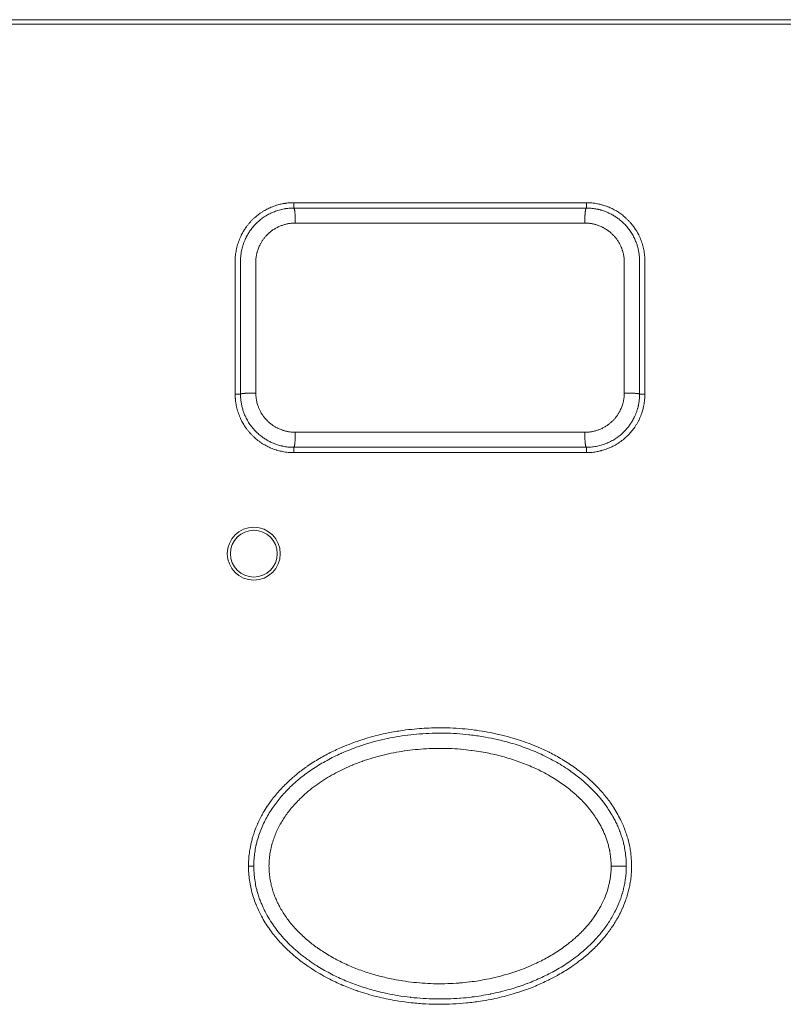
# Model space of a CAD drawing. Units: millimetres. Extents: x -283 to 3357, y -1635 to 3736.
# Drawn here: x 962 to 991, y 697 to 734 of the extents above; entities that cross this region are included whole.
import ezdxf

# ---------------------------------------------------------------- set-up
doc = ezdxf.new("R2010")
doc.units = ezdxf.units.MM
doc.header["$LTSCALE"] = 254
doc.layers.add('Visible Edges(A H Standard)', color=7, linetype='Continuous', lineweight=0)
doc.layers.add('Visible Tangent Edges(A H Standard)', color=7, linetype='Continuous', lineweight=0)

msp = doc.modelspace()

# ---------------------------------------------------------------- linework, layer by layer
at = {"layer": 'Visible Edges(A H Standard)', "color": 0, "lineweight": 0}
for p, q in [((972.755, 726.923), (983.755, 726.923)), ((983.755, 726.723), (972.755, 726.723)), ((970.555, 719.723), (970.555, 724.723)), ((970.755, 724.723), (970.755, 719.723)), ((985.755, 719.723), (985.755, 724.723)), ((985.955, 724.723), (985.955, 719.723)), ((972.755, 717.723), (983.755, 717.723)), ((983.755, 717.523), (972.755, 717.523))]:
    msp.add_line(p, q, dxfattribs=at)
at = {"layer": 'Visible Edges(A H Standard)', "color": 0, "lineweight": 0, "flags": 128}
for points in [[(970.555, 724.723), (970.555, 724.724, -0.011651), (970.557, 724.828, -0.012023), (970.565, 724.932), (970.565, 724.933, -0.012032), (970.578, 725.038, -0.012032), (970.595, 725.143, -0.01207), (970.618, 725.246), (970.619, 725.249, -0.013148), (970.648, 725.355), (970.648, 725.357, -0.011897), (970.681, 725.457, -0.011987), (970.719, 725.556), (970.719, 725.557, -0.012023), (970.761, 725.653), (970.764, 725.659, -0.011787), (970.804, 725.741), (970.81, 725.751, -0.009122), (970.843, 725.811, -0.00658), (970.878, 725.87), (970.881, 725.876, -0.012116), (970.925, 725.945), (970.932, 725.955, -0.012039), (970.993, 726.041), (970.994, 726.042, -0.012274), (971.06, 726.126), (971.061, 726.126, -0.011874), (971.13, 726.206, -0.01198), (971.203, 726.282), (971.205, 726.285, -0.012005), (971.277, 726.353), (971.287, 726.361, -0.010468), (971.343, 726.41, -0.006487), (971.4, 726.457), (971.403, 726.459, -0.012187), (971.468, 726.507), (971.478, 726.515, -0.012165), (971.565, 726.574), (971.565, 726.574, -0.012091), (971.656, 726.629), (971.664, 726.634, -0.012286), (971.743, 726.677), (971.744, 726.677, -0.008097), (971.823, 726.716, -0.011889), (971.905, 726.752), (971.913, 726.755, -0.011883), (972.011, 726.793), (972.013, 726.794, -0.011799), (972.109, 726.826), (972.115, 726.828, -0.011118), (972.201, 726.852), (972.205, 726.853, -0.008988), (972.282, 726.872, -0.009049), (972.36, 726.888), (972.36, 726.888, -0.0092), (972.439, 726.9), (972.446, 726.901, -0.012332), (972.539, 726.913), (972.546, 726.913, -0.011948), (972.65, 726.921), (972.65, 726.921, -0.011793), (972.754, 726.923), (972.755, 726.923)], [(972.755, 726.723), (972.734, 726.723, 0.018158), (972.628, 726.719), (972.617, 726.719, 0.008355), (972.533, 726.711, 0.012986), (972.45, 726.7), (972.441, 726.698, 0.011954), (972.348, 726.681, 0.011864), (972.255, 726.66, 0.011798), (972.164, 726.634, 0.01176), (972.074, 726.603, 0.011749), (971.985, 726.569, 0.011768), (971.898, 726.53, 0.011814), (971.813, 726.487, 0.011887), (971.73, 726.44, 0.011983), (971.649, 726.39), (971.645, 726.387, 0.01213), (971.575, 726.338), (971.57, 726.335, 0.009826), (971.51, 726.289), (971.509, 726.288, 0.009225), (971.453, 726.241, 0.009178), (971.398, 726.193, 0.009141), (971.345, 726.142, 0.009118), (971.294, 726.089, 0.009108), (971.245, 726.035, 0.00911), (971.198, 725.978, 0.009126), (971.153, 725.92, 0.009156), (971.11, 725.861, 0.009195), (971.069, 725.8), (971.068, 725.798, 0.009262), (971.032, 725.739, 0.008074), (970.998, 725.679), (970.994, 725.671, 0.014149), (970.953, 725.592), (970.948, 725.581, 0.014072), (970.903, 725.478, 0.014044), (970.863, 725.372, 0.014058), (970.83, 725.264), (970.828, 725.257, 0.014141), (970.804, 725.162), (970.801, 725.151, 0.010676), (970.786, 725.075), (970.785, 725.071, 0.008805), (970.774, 725.002, 0.00879), (970.766, 724.932, 0.008786), (970.76, 724.862), (970.76, 724.861, 0.008794), (970.756, 724.793), (970.756, 724.791, 0.008261), (970.755, 724.726), (970.755, 724.723)], [(983.755, 726.923, -0.005645), (983.808, 726.923), (983.82, 726.922, -0.01199), (983.897, 726.919), (983.911, 726.918, -0.011954), (984.016, 726.908, -0.011954), (984.121, 726.893), (984.127, 726.892, -0.012009), (984.218, 726.874), (984.229, 726.872, -0.009057), (984.297, 726.855, -0.007097), (984.366, 726.837), (984.372, 726.835, -0.011964), (984.451, 726.81), (984.462, 726.807, -0.012015), (984.561, 726.77), (984.573, 726.765, -0.01197), (984.646, 726.735, -0.005975), (984.718, 726.701), (984.721, 726.7, -0.013162), (984.796, 726.661), (984.804, 726.657, -0.0087), (984.883, 726.612, -0.012038), (984.961, 726.563), (984.973, 726.555, -0.012145), (985.048, 726.503, -0.008701), (985.12, 726.449, -0.012199), (985.19, 726.391), (985.197, 726.385, -0.012798), (985.277, 726.311), (985.28, 726.308, -0.012027), (985.351, 726.237, -0.010732), (985.419, 726.162, -0.011918), (985.483, 726.084), (985.484, 726.082, -0.01183), (985.548, 725.998), (985.551, 725.993, -0.011933), (985.603, 725.916), (985.61, 725.905, -0.008964), (985.646, 725.848, -0.006259), (985.679, 725.789), (985.683, 725.783, -0.012198), (985.72, 725.712), (985.726, 725.701, -0.012161), (985.771, 725.605, -0.012153), (985.811, 725.507), (985.811, 725.506, -0.012411), (985.847, 725.405), (985.847, 725.404, -0.012034), (985.877, 725.303, -0.011868), (985.902, 725.201, -0.011953), (985.923, 725.097), (985.923, 725.097, -0.011971), (985.938, 724.992, -0.012014), (985.949, 724.887), (985.95, 724.875, -0.012085), (985.954, 724.794), (985.954, 724.781, -0.006455), (985.955, 724.725), (985.955, 724.723)], [(985.755, 724.723), (985.755, 724.743, 0.016527), (985.751, 724.844), (985.75, 724.859, 0.008745), (985.744, 724.929, 0.008724), (985.736, 724.998, 0.008707), (985.725, 725.067, 0.008701), (985.712, 725.136, 0.008707), (985.696, 725.204, 0.008724), (985.678, 725.272, 0.008752), (985.658, 725.339, 0.008791), (985.635, 725.406, 0.008834), (985.61, 725.471), (985.607, 725.477, 0.012429), (985.574, 725.554), (985.571, 725.561, 0.011752), (985.53, 725.644, 0.011651), (985.485, 725.726, 0.011576), (985.437, 725.805, 0.011526), (985.384, 725.882, 0.011504), (985.329, 725.957, 0.011509), (985.269, 726.029, 0.01154), (985.207, 726.098, 0.0116), (985.142, 726.164, 0.011678), (985.073, 726.227), (985.071, 726.229, 0.011814), (985.004, 726.285), (985, 726.289, 0.010298), (984.939, 726.335), (984.937, 726.336, 0.009008), (984.879, 726.378, 0.008959), (984.819, 726.417, 0.00892), (984.758, 726.454, 0.008893), (984.695, 726.488, 0.008877), (984.631, 726.521, 0.008873), (984.567, 726.551, 0.008881), (984.501, 726.579, 0.008902), (984.434, 726.604, 0.008932), (984.366, 726.628, 0.008996), (984.298, 726.648), (984.289, 726.651, 0.013543), (984.203, 726.673), (984.194, 726.675, 0.011141), (984.106, 726.692, 0.011109), (984.018, 726.706, 0.0111), (983.93, 726.716), (983.929, 726.716, 0.011116), (983.843, 726.721), (983.841, 726.721, 0.010454), (983.758, 726.723), (983.755, 726.723)], [(972.755, 717.523, -0.005644), (972.702, 717.524), (972.69, 717.524, -0.01199), (972.613, 717.528), (972.599, 717.529, -0.011955), (972.494, 717.539, -0.011956), (972.389, 717.554), (972.383, 717.555, -0.01201), (972.292, 717.573, -0.009063), (972.202, 717.594), (972.2, 717.594, -0.012937), (972.108, 717.621), (972.099, 717.623, -0.012125), (971.999, 717.657), (971.999, 717.658, -0.011988), (971.9, 717.696, -0.011954), (971.804, 717.74), (971.795, 717.744, -0.013166), (971.709, 717.788), (971.706, 717.79, -0.008706), (971.627, 717.835, -0.012046), (971.549, 717.883), (971.543, 717.887, -0.012159), (971.456, 717.948), (971.452, 717.951, -0.014621), (971.36, 718.022), (971.356, 718.026, -0.012246), (971.275, 718.096), (971.275, 718.096, -0.012065), (971.198, 718.169), (971.198, 718.17, -0.011978), (971.126, 718.246), (971.125, 718.246, -0.01164), (971.058, 718.324, -0.01164), (970.994, 718.406), (970.993, 718.406, -0.011936), (970.933, 718.492), (970.928, 718.498, -0.011964), (970.878, 718.576, -0.008897), (970.832, 718.655), (970.831, 718.656, -0.012586), (970.787, 718.739), (970.784, 718.746, -0.012165), (970.739, 718.842, -0.012148), (970.699, 718.94), (970.699, 718.94, -0.012392), (970.663, 719.042), (970.663, 719.042, -0.012019), (970.633, 719.144, -0.011864), (970.608, 719.246, -0.011951), (970.587, 719.349), (970.587, 719.35, -0.011969), (970.572, 719.454, -0.012016), (970.561, 719.56), (970.56, 719.572, -0.012091), (970.556, 719.653), (970.556, 719.665, -0.00646), (970.555, 719.722), (970.555, 719.723)], [(970.755, 719.723), (970.755, 719.703, 0.017045), (970.759, 719.599), (970.76, 719.584, 0.009015), (970.766, 719.512, 0.008991), (970.775, 719.44, 0.008973), (970.787, 719.369, 0.008967), (970.801, 719.298, 0.008973), (970.817, 719.228, 0.008991), (970.837, 719.158, 0.009022), (970.858, 719.089, 0.009065), (970.882, 719.021, 0.009114), (970.909, 718.954), (970.911, 718.948, 0.012413), (970.946, 718.87), (970.949, 718.865, 0.011629), (970.99, 718.782, 0.01153), (971.036, 718.702, 0.011457), (971.085, 718.624, 0.01141), (971.137, 718.548, 0.011388), (971.193, 718.475, 0.011392), (971.252, 718.404, 0.011422), (971.314, 718.336, 0.01148), (971.38, 718.271, 0.011556), (971.448, 718.209), (971.45, 718.208, 0.011688), (971.517, 718.153), (971.521, 718.149, 0.010188), (971.581, 718.104), (971.583, 718.103, 0.008914), (971.641, 718.062, 0.008866), (971.701, 718.024, 0.008828), (971.762, 717.988, 0.008801), (971.824, 717.953, 0.008786), (971.887, 717.922, 0.008782), (971.951, 717.892, 0.00879), (972.017, 717.865, 0.00881), (972.083, 717.84, 0.008839), (972.15, 717.817, 0.008901), (972.217, 717.797), (972.226, 717.795, 0.013401), (972.312, 717.773), (972.321, 717.771, 0.011025), (972.407, 717.754, 0.010995), (972.494, 717.74, 0.010986), (972.582, 717.731), (972.583, 717.731, 0.011001), (972.668, 717.725), (972.67, 717.725, 0.010345), (972.752, 717.723), (972.755, 717.723)], [(983.755, 717.723), (983.774, 717.723, 0.018078), (983.883, 717.727), (983.894, 717.728, 0.009213), (983.981, 717.736, 0.012963), (984.068, 717.748), (984.075, 717.749, 0.011928), (984.168, 717.767, 0.011839), (984.26, 717.789, 0.011774), (984.351, 717.815, 0.011735), (984.441, 717.845, 0.011725), (984.53, 717.88, 0.011743), (984.616, 717.919, 0.011789), (984.701, 717.962, 0.011862), (984.784, 718.008, 0.011957), (984.864, 718.059), (984.868, 718.062, 0.012103), (984.939, 718.111), (984.943, 718.114, 0.009805), (985.003, 718.16), (985.003, 718.161, 0.009205), (985.06, 718.208, 0.009158), (985.114, 718.257, 0.009122), (985.167, 718.307, 0.009098), (985.218, 718.36, 0.009088), (985.267, 718.414, 0.009091), (985.314, 718.471, 0.009107), (985.359, 718.529, 0.009136), (985.401, 718.588, 0.009175), (985.442, 718.649), (985.443, 718.651, 0.009241), (985.479, 718.71, 0.008056), (985.513, 718.769), (985.517, 718.778, 0.014118), (985.557, 718.857), (985.563, 718.868, 0.014042), (985.608, 718.971, 0.014014), (985.647, 719.076, 0.014028), (985.681, 719.184), (985.683, 719.19, 0.01411), (985.707, 719.286), (985.709, 719.296, 0.010652), (985.724, 719.372), (985.725, 719.376, 0.008786), (985.736, 719.445, 0.008771), (985.744, 719.515, 0.008767), (985.75, 719.585), (985.75, 719.586, 0.008775), (985.754, 719.654), (985.754, 719.655, 0.008243), (985.755, 719.721), (985.755, 719.723)], [(985.955, 719.723, -0.005644), (985.954, 719.67), (985.954, 719.658, -0.012021), (985.95, 719.58), (985.949, 719.566, -0.012027), (985.939, 719.461, -0.012032), (985.924, 719.356), (985.924, 719.353, -0.012044), (985.905, 719.255), (985.902, 719.243, -0.010584), (985.885, 719.171, -0.006158), (985.865, 719.101), (985.864, 719.097, -0.012102), (985.84, 719.021), (985.835, 719.008, -0.011981), (985.799, 718.909, -0.012019), (985.757, 718.811), (985.757, 718.811, -0.012339), (985.71, 718.714), (985.71, 718.714, -0.012072), (985.659, 718.621, -0.012161), (985.604, 718.531), (985.601, 718.527, -0.012066), (985.546, 718.446, -0.010231), (985.487, 718.368, -0.011979), (985.425, 718.292), (985.423, 718.289, -0.011688), (985.353, 718.211, -0.011992), (985.279, 718.137), (985.274, 718.133, -0.011929), (985.205, 718.069, -0.009471), (985.133, 718.008), (985.132, 718.007, -0.012958), (985.054, 717.948), (985.048, 717.944, -0.012185), (984.961, 717.884), (984.958, 717.881, -0.012094), (984.874, 717.83), (984.871, 717.828, -0.010247), (984.792, 717.784, -0.010164), (984.712, 717.743), (984.708, 717.741, -0.011891), (984.619, 717.701), (984.616, 717.699, -0.011883), (984.518, 717.66, -0.0118), (984.418, 717.626), (984.411, 717.624, -0.012232), (984.321, 717.598), (984.314, 717.596, -0.008983), (984.237, 717.577, -0.009048), (984.16, 717.561), (984.157, 717.561, -0.010249), (984.074, 717.547), (984.067, 717.546, -0.012409), (983.969, 717.534), (983.964, 717.533, -0.01195), (983.86, 717.526), (983.86, 717.526, -0.011793), (983.756, 717.523), (983.755, 717.523)], [(985.455, 701.973), (985.455, 701.938, -0.017811), (985.447, 701.73, -0.009774), (985.428, 701.522), (985.427, 701.516, -0.019278), (985.394, 701.296), (985.383, 701.239, -0.01505), (985.342, 701.054, -0.009277), (985.292, 700.871), (985.288, 700.859, -0.01719), (985.221, 700.656), (985.214, 700.637, -0.013725), (985.119, 700.4), (985.117, 700.397, -0.017188), (985.005, 700.16), (984.984, 700.12, -0.015875), (984.872, 699.92), (984.864, 699.907, -0.009155), (984.759, 699.739, -0.011715), (984.647, 699.576), (984.641, 699.568, -0.010617), (984.509, 699.394), (984.489, 699.367, -0.017167), (984.304, 699.149), (984.27, 699.111, -0.012508), (984.098, 698.931), (984.098, 698.931, -0.009531), (983.92, 698.76, -0.011468), (983.735, 698.597), (983.725, 698.588, -0.010954), (983.512, 698.417), (983.477, 698.39, -0.016675), (983.19, 698.184), (983.153, 698.159, -0.009409), (982.929, 698.015, -0.009321), (982.7, 697.88), (982.666, 697.86, -0.013993), (982.363, 697.7), (982.331, 697.684, -0.00842), (982.085, 697.568), (982.085, 697.568, -0.008496), (981.837, 697.461, -0.007899), (981.585, 697.361), (981.514, 697.335, -0.016487), (981.115, 697.2), (980.998, 697.164, -0.01213), (980.661, 697.071, -0.00713), (980.32, 696.991), (980.28, 696.982, -0.015802), (979.854, 696.902), (979.771, 696.889, -0.0132), (979.252, 696.823), (979.247, 696.823, -0.013117), (978.736, 696.785), (978.734, 696.785, -0.012602), (978.227, 696.773, -0.013021), (977.719, 696.787), (977.713, 696.788, -0.013301), (977.194, 696.83), (977.166, 696.833, -0.013142), (976.706, 696.895), (976.643, 696.905, -0.010507), (976.311, 696.966, -0.006788), (975.983, 697.038), (975.967, 697.041, -0.012933), (975.611, 697.134), (975.512, 697.163, -0.013233), (975.167, 697.272), (975.121, 697.288, -0.007881), (974.873, 697.379, -0.008107), (974.628, 697.477), (974.605, 697.486, -0.011441), (974.321, 697.614, -0.008578), (974.042, 697.752), (974.033, 697.757, -0.013531), (973.743, 697.917), (973.677, 697.956, -0.016701), (973.342, 698.169), (973.299, 698.198, -0.011701), (973.061, 698.369, -0.010681), (972.832, 698.549), (972.817, 698.561, -0.016362), (972.569, 698.78), (972.545, 698.802, -0.012556), (972.345, 699), (972.334, 699.01, -0.012952), (972.164, 699.197, -0.011018), (972.003, 699.391), (972.002, 699.392, -0.014135), (971.849, 699.596), (971.841, 699.607, -0.014702), (971.686, 699.842), (971.685, 699.843, -0.015724), (971.543, 700.09), (971.528, 700.118, -0.016325), (971.428, 700.319, -0.009687), (971.338, 700.526), (971.331, 700.544, -0.022382), (971.242, 700.793), (971.221, 700.859, -0.019119), (971.154, 701.111, -0.014245), (971.104, 701.367), (971.102, 701.378, -0.020536), (971.071, 701.63), (971.067, 701.674, -0.012872), (971.057, 701.841, -0.009567), (971.055, 702.008), (971.055, 702.016, -0.015403), (971.062, 702.2), (971.064, 702.226, -0.016158), (971.087, 702.462), (971.089, 702.476, -0.015179), (971.125, 702.691), (971.129, 702.714, -0.012468), (971.167, 702.882, -0.009083), (971.211, 703.049), (971.218, 703.071, -0.017798), (971.285, 703.279), (971.312, 703.353, -0.018951), (971.398, 703.562), (971.4, 703.568, -0.008335), (971.492, 703.762, -0.016184), (971.594, 703.951), (971.612, 703.982, -0.015404), (971.763, 704.225), (971.765, 704.229, -0.014851), (971.928, 704.458), (971.939, 704.473, -0.013397), (972.091, 704.664, -0.010184), (972.252, 704.849), (972.253, 704.849, -0.012407), (972.423, 705.027), (972.466, 705.069, -0.016208), (972.681, 705.269), (972.715, 705.299, -0.008337), (972.871, 705.43, -0.008131), (973.031, 705.556), (973.047, 705.568, -0.010852), (973.243, 705.711), (973.261, 705.724, -0.010414), (973.491, 705.876), (973.494, 705.878, -0.009491), (973.723, 706.017), (973.724, 706.018, -0.009053), (973.955, 706.147), (973.956, 706.147, -0.008511), (974.19, 706.268, -0.00827), (974.429, 706.38), (974.483, 706.405, -0.014967), (974.835, 706.551), (974.886, 706.571, -0.007702), (975.143, 706.664, -0.008156), (975.402, 706.749), (975.452, 706.765, -0.013163), (975.815, 706.867), (975.925, 706.895, -0.014185), (976.309, 706.981), (976.368, 706.992, -0.006773), (976.638, 707.041, -0.007376), (976.91, 707.082), (976.975, 707.091, -0.013081), (977.377, 707.135), (977.483, 707.144, -0.011398), (977.84, 707.165, -0.006557), (978.198, 707.174), (978.213, 707.174, -0.013013), (978.601, 707.168), (978.635, 707.167, -0.009985), (979.089, 707.139), (979.09, 707.139, -0.01325), (979.545, 707.09), (979.623, 707.079, -0.013167), (980.041, 707.011, -0.00837), (980.457, 706.926), (980.466, 706.924, -0.014987), (980.897, 706.814), (980.991, 706.787, -0.012242), (981.321, 706.683, -0.007804), (981.646, 706.566), (981.669, 706.557, -0.016396), (982.033, 706.406), (982.075, 706.387, -0.00868), (982.35, 706.257), (982.365, 706.249, -0.011585), (982.605, 706.123, -0.006922), (982.84, 705.988), (982.849, 705.983, -0.013674), (983.096, 705.828), (983.121, 705.811, -0.009831), (983.367, 705.639, -0.012346), (983.604, 705.457), (983.621, 705.444, -0.012414), (983.846, 705.254), (983.874, 705.229, -0.012146), (984.034, 705.079), (984.034, 705.078, -0.006944), (984.188, 704.924, -0.012985), (984.334, 704.763), (984.345, 704.751, -0.009278), (984.485, 704.583, -0.012462), (984.619, 704.408), (984.632, 704.39, -0.01452), (984.782, 704.171), (984.787, 704.163, -0.015458), (984.933, 703.918), (984.933, 703.918, -0.015981), (985.065, 703.663), (985.08, 703.631, -0.017102), (985.167, 703.431), (985.167, 703.43, -0.008779), (985.243, 703.227, -0.018091), (985.308, 703.02), (985.309, 703.019, -0.009691), (985.363, 702.806), (985.363, 702.805, -0.019181), (985.405, 702.586), (985.411, 702.546, -0.019387), (985.444, 702.26), (985.444, 702.256, -0.018449), (985.455, 701.978), (985.455, 701.973)], [(985.255, 701.973), (985.255, 702.011, 0.024997), (985.239, 702.309), (985.236, 702.337, 0.016392), (985.204, 702.576), (985.202, 702.589, 0.01677), (985.159, 702.8), (985.155, 702.814, 0.012601), (985.107, 702.994), (985.107, 702.994, 0.012205), (985.051, 703.171), (985.051, 703.171, 0.011811), (984.986, 703.345), (984.986, 703.345, 0.011421), (984.913, 703.515), (984.913, 703.515, 0.01104), (984.833, 703.681, 0.010736), (984.746, 703.843), (984.723, 703.883, 0.020348), (984.578, 704.117), (984.544, 704.167, 0.019139), (984.347, 704.436), (984.334, 704.453, 0.01531), (984.146, 704.674), (984.142, 704.679, 0.013104), (983.951, 704.88), (983.95, 704.88, 0.012437), (983.75, 705.071), (983.738, 705.081, 0.011746), (983.553, 705.241, 0.008347), (983.361, 705.394), (983.351, 705.402, 0.012512), (983.132, 705.562), (983.108, 705.578, 0.012115), (982.836, 705.756), (982.835, 705.757, 0.011699), (982.556, 705.922), (982.556, 705.922, 0.011269), (982.27, 706.073), (982.269, 706.073, 0.010834), (981.977, 706.212), (981.977, 706.212, 0.010402), (981.68, 706.338), (981.68, 706.338, 0.009977), (981.378, 706.451), (981.378, 706.451, 0.009566), (981.072, 706.553), (981.072, 706.553, 0.00917), (980.763, 706.643, 0.008841), (980.451, 706.721), (980.396, 706.734, 0.01426), (979.969, 706.821), (979.884, 706.836, 0.015082), (979.369, 706.91), (979.34, 706.913, 0.011989), (978.879, 706.954, 0.011928), (978.417, 706.972, 0.011884), (977.954, 706.969), (977.953, 706.969, 0.011855), (977.493, 706.944), (977.488, 706.943, 0.011706), (977.04, 706.898), (977.036, 706.897, 0.011482), (976.6, 706.832, 0.011914), (976.167, 706.746), (976.167, 706.746, 0.012356), (975.738, 706.64), (975.738, 706.64, 0.012815), (975.315, 706.511), (975.314, 706.511, 0.013284), (974.898, 706.361), (974.84, 706.338, 0.013645), (974.546, 706.214), (974.535, 706.209, 0.006208), (974.268, 706.083, 0.013234), (974.006, 705.947), (974.006, 705.947, 0.006944), (973.748, 705.8), (973.748, 705.8, 0.014729), (973.497, 705.642), (973.496, 705.641, 0.007715), (973.252, 705.472), (973.251, 705.471, 0.01628), (973.014, 705.289), (972.976, 705.257, 0.008539), (972.823, 705.127, 0.008751), (972.675, 704.992), (972.667, 704.985, 0.010853), (972.509, 704.829), (972.5, 704.82, 0.012026), (972.332, 704.638), (972.33, 704.636, 0.012639), (972.168, 704.442), (972.167, 704.442, 0.0133), (972.015, 704.239), (972.014, 704.238, 0.013993), (971.872, 704.026), (971.872, 704.026, 0.014708), (971.741, 703.805), (971.741, 703.804, 0.015418), (971.624, 703.575), (971.622, 703.571, 0.017364), (971.517, 703.328), (971.516, 703.325, 0.017561), (971.425, 703.067), (971.425, 703.067, 0.017875), (971.353, 702.802), (971.349, 702.785, 0.018363), (971.302, 702.548, 0.01414), (971.271, 702.309), (971.271, 702.308, 0.0196), (971.256, 702.067), (971.255, 702.031, 0.016346), (971.257, 701.84, 0.010822), (971.27, 701.65), (971.271, 701.629, 0.021188), (971.301, 701.399), (971.313, 701.328, 0.020847), (971.364, 701.093), (971.373, 701.059, 0.011656), (971.42, 700.894), (971.42, 700.893, 0.011128), (971.474, 700.731, 0.010869), (971.535, 700.573), (971.551, 700.534, 0.020666), (971.657, 700.303), (971.676, 700.265, 0.019384), (971.84, 699.973), (971.841, 699.972, 0.018206), (972.025, 699.695), (972.033, 699.684, 0.017152), (972.219, 699.441, 0.013925), (972.421, 699.21), (972.433, 699.197, 0.018589), (972.675, 698.954), (972.698, 698.933, 0.01727), (973, 698.67, 0.015924), (973.318, 698.429), (973.343, 698.411, 0.015188), (973.639, 698.214), (973.666, 698.197, 0.010383), (973.918, 698.047), (973.918, 698.047, 0.010085), (974.176, 697.908), (974.176, 697.908, 0.009775), (974.438, 697.78), (974.438, 697.78, 0.009461), (974.704, 697.662), (974.705, 697.662, 0.009148), (974.975, 697.554), (974.975, 697.554, 0.008839), (975.248, 697.456), (975.249, 697.456, 0.008537), (975.525, 697.368), (975.525, 697.368, 0.008244), (975.804, 697.289, 0.008018), (976.085, 697.219), (976.154, 697.203, 0.014925), (976.576, 697.119), (976.66, 697.105, 0.013518), (977.146, 697.036), (977.16, 697.035, 0.011957), (977.62, 696.994, 0.011902), (978.081, 696.974, 0.011864), (978.543, 696.977), (978.544, 696.977, 0.011844), (979.002, 697.002), (979.03, 697.004, 0.011638), (979.43, 697.044), (979.456, 697.048, 0.009131), (979.803, 697.097, 0.009369), (980.148, 697.159), (980.159, 697.162, 0.010838), (980.523, 697.243), (980.534, 697.245, 0.0099), (980.873, 697.336), (980.874, 697.336, 0.010162), (981.209, 697.44), (981.223, 697.445, 0.010292), (981.526, 697.553), (981.538, 697.558, 0.008986), (981.812, 697.667, 0.009395), (982.082, 697.787), (982.082, 697.787, 0.009809), (982.348, 697.917), (982.348, 697.917, 0.010232), (982.608, 698.058), (982.609, 698.058, 0.010656), (982.864, 698.21), (982.864, 698.21, 0.011025), (983.114, 698.374), (983.131, 698.386, 0.015), (983.405, 698.587), (983.441, 698.615, 0.012659), (983.636, 698.775, 0.008781), (983.823, 698.943), (983.838, 698.957, 0.017487), (984.045, 699.163), (984.075, 699.196, 0.010673), (984.222, 699.36, 0.011126), (984.362, 699.53), (984.363, 699.531, 0.011631), (984.495, 699.708), (984.496, 699.708, 0.012158), (984.62, 699.893), (984.62, 699.893, 0.012698), (984.736, 700.084), (984.736, 700.085, 0.013221), (984.843, 700.283), (984.86, 700.317, 0.020225), (984.964, 700.546), (984.974, 700.571, 0.011005), (985.044, 700.754, 0.014123), (985.104, 700.941), (985.109, 700.957, 0.013115), (985.156, 701.135, 0.011736), (985.194, 701.316), (985.195, 701.321, 0.015157), (985.225, 701.515), (985.227, 701.527, 0.015249), (985.248, 701.746), (985.248, 701.746, 0.015456), (985.255, 701.966), (985.255, 701.973)]]:
    msp.add_lwpolyline(points, format="xyb", dxfattribs=at)
at = {"layer": 'Visible Tangent Edges(A H Standard)', "color": 0, "lineweight": 0}
for p, q in [((861.255, 733.808), (1293.255, 733.808)), ((1293.255, 733.637), (861.255, 733.637)), ((972.755, 726.923), (972.755, 726.723)), ((983.755, 726.923), (983.755, 726.723)), ((972.814, 726.159), (983.696, 726.159)), ((970.555, 719.723), (970.755, 719.723)), ((985.955, 719.723), (985.755, 719.723)), ((983.696, 718.288), (972.814, 718.288)), ((972.755, 717.523), (972.755, 717.723)), ((983.755, 717.523), (983.755, 717.723)), ((971.255, 701.973), (971.055, 701.973)), ((984.685, 701.973), (985.255, 701.973))]:
    msp.add_line(p, q, dxfattribs=at)
at = {"layer": 'Visible Tangent Edges(A H Standard)', "color": 0, "lineweight": 0, "flags": 128}
for points in [[(971.331, 724.683), (971.331, 724.684, -0.007559), (971.331, 724.729, -0.008041), (971.334, 724.775), (971.334, 724.788, -0.016062), (971.341, 724.858), (971.344, 724.878, -0.014079), (971.354, 724.943), (971.356, 724.954, -0.008248), (971.365, 724.996, -0.006472), (971.374, 725.038), (971.376, 725.045, -0.012877), (971.391, 725.099), (971.394, 725.109, -0.012829), (971.418, 725.18, -0.012819), (971.445, 725.251, -0.012844), (971.476, 725.32), (971.477, 725.322, -0.012904), (971.51, 725.385), (971.513, 725.391, -0.011347), (971.542, 725.441), (971.544, 725.445, -0.008419), (971.57, 725.487, -0.008371), (971.598, 725.527, -0.008335), (971.627, 725.567, -0.008308), (971.657, 725.606, -0.008291), (971.689, 725.644, -0.008284), (971.722, 725.681, -0.008287), (971.756, 725.717, -0.0083), (971.791, 725.751, -0.008323), (971.827, 725.785, -0.008354), (971.865, 725.817, -0.008391), (971.903, 725.848), (971.905, 725.849, -0.009594), (971.947, 725.88), (971.95, 725.882, -0.010972), (971.999, 725.916), (972.001, 725.917, -0.010863), (972.056, 725.951, -0.010777), (972.112, 725.982, -0.010711), (972.169, 726.011, -0.010666), (972.227, 726.038, -0.010642), (972.287, 726.062, -0.010639), (972.347, 726.083, -0.010658), (972.408, 726.102, -0.010697), (972.47, 726.118, -0.010759), (972.533, 726.132), (972.534, 726.132, -0.010836), (972.595, 726.142), (972.596, 726.143, -0.010397), (972.656, 726.15, -0.009972), (972.716, 726.155), (972.725, 726.156, -0.016419), (972.804, 726.159), (972.814, 726.159), (972.814, 726.159)], [(983.696, 726.159), (983.7, 726.159, -0.011974), (983.766, 726.157), (983.769, 726.157, -0.010049), (983.828, 726.153, -0.010038), (983.888, 726.146, -0.010047), (983.948, 726.137), (983.949, 726.137, -0.010072), (984.006, 726.126), (984.007, 726.126, -0.009488), (984.061, 726.113), (984.063, 726.113, -0.00899), (984.111, 726.099, -0.008124), (984.16, 726.085), (984.17, 726.081, -0.016139), (984.238, 726.056, -0.008043), (984.305, 726.029, -0.016082), (984.37, 725.997), (984.38, 725.992, -0.008058), (984.423, 725.969, -0.008078), (984.465, 725.945, -0.008101), (984.505, 725.919), (984.516, 725.913, -0.016345), (984.575, 725.872), (984.585, 725.864, -0.011347), (984.636, 725.824), (984.637, 725.824, -0.010687), (984.684, 725.783, -0.010605), (984.73, 725.74, -0.010543), (984.774, 725.696, -0.0105), (984.816, 725.65, -0.010477), (984.856, 725.601, -0.010474), (984.894, 725.552, -0.010492), (984.93, 725.501, -0.010529), (984.964, 725.448, -0.010588), (984.996, 725.394, -0.01066), (985.025, 725.338), (985.025, 725.337, -0.010771), (985.051, 725.283), (985.052, 725.28, -0.009647), (985.072, 725.233), (985.073, 725.231, -0.008063), (985.09, 725.187, -0.008033), (985.105, 725.142), (985.109, 725.131, -0.015967), (985.129, 725.063, -0.007958), (985.146, 724.995, -0.015903), (985.159, 724.925, -0.00796), (985.169, 724.856, -0.015979), (985.176, 724.786), (985.176, 724.774, -0.015107), (985.179, 724.686), (985.179, 724.683)], [(971.331, 719.764), (971.331, 719.78, 0.000033), (971.331, 724.666), (971.331, 724.683)], [(985.179, 724.683), (985.179, 724.666, 0.000033), (985.179, 719.78), (985.179, 719.764)], [(972.814, 718.288), (972.81, 718.288, -0.01185), (972.745, 718.29), (972.742, 718.29, -0.009945), (972.683, 718.294, -0.009935), (972.624, 718.3, -0.009943), (972.565, 718.309), (972.564, 718.309, -0.009968), (972.507, 718.32), (972.506, 718.32, -0.009389), (972.453, 718.333), (972.451, 718.333, -0.008894), (972.403, 718.346, -0.008038), (972.355, 718.361), (972.345, 718.364, -0.015971), (972.277, 718.388, -0.00796), (972.211, 718.416, -0.015917), (972.147, 718.446), (972.136, 718.451, -0.007975), (972.094, 718.474, -0.007994), (972.053, 718.498, -0.008016), (972.012, 718.523), (972.002, 718.529, -0.016172), (971.943, 718.569), (971.933, 718.577, -0.011224), (971.882, 718.616), (971.882, 718.616, -0.010573), (971.834, 718.656, -0.010494), (971.788, 718.698, -0.010433), (971.744, 718.742, -0.010392), (971.702, 718.787, -0.01037), (971.662, 718.834, -0.010367), (971.624, 718.883, -0.010385), (971.588, 718.934, -0.010421), (971.554, 718.985, -0.010478), (971.522, 719.039, -0.010548), (971.493, 719.093), (971.492, 719.094, -0.010655), (971.466, 719.147), (971.465, 719.15, -0.009693), (971.444, 719.198), (971.443, 719.2, -0.008317), (971.425, 719.245, -0.008283), (971.409, 719.291), (971.405, 719.302, -0.016457), (971.384, 719.372, -0.008201), (971.366, 719.443, -0.016388), (971.352, 719.514), (971.35, 719.526, -0.008205), (971.343, 719.574, -0.008225), (971.338, 719.622, -0.008245), (971.334, 719.67), (971.333, 719.681, -0.015579), (971.331, 719.75), (971.331, 719.761), (971.331, 719.764)], [(985.179, 719.764), (985.179, 719.751, -0.015555), (985.177, 719.682), (985.176, 719.671, -0.008013), (985.173, 719.624, -0.008013), (985.167, 719.577, -0.008021), (985.161, 719.531), (985.159, 719.524, -0.01102), (985.15, 719.474, -0.006472), (985.139, 719.424), (985.139, 719.421, -0.012866), (985.124, 719.366), (985.122, 719.357, -0.012809), (985.099, 719.285, -0.012791), (985.072, 719.214, -0.012809), (985.042, 719.145), (985.041, 719.143, -0.012854), (985.01, 719.079), (985.007, 719.073, -0.011386), (984.979, 719.023), (984.976, 719.019, -0.008424), (984.951, 718.977, -0.008369), (984.924, 718.936, -0.008329), (984.895, 718.896, -0.008299), (984.866, 718.857, -0.008279), (984.835, 718.818, -0.008268), (984.802, 718.781, -0.008268), (984.769, 718.745, -0.008277), (984.734, 718.71, -0.008295), (984.698, 718.676, -0.008324), (984.661, 718.644, -0.008349), (984.623, 718.612), (984.619, 718.608, -0.012727), (984.569, 718.571), (984.564, 718.567, -0.01095), (984.511, 718.531, -0.010839), (984.457, 718.497, -0.010754), (984.401, 718.466, -0.010688), (984.344, 718.437, -0.010643), (984.286, 718.41, -0.01062), (984.227, 718.386, -0.010617), (984.167, 718.365, -0.010635), (984.105, 718.346, -0.010675), (984.044, 718.329, -0.010736), (983.981, 718.316), (983.98, 718.316, -0.010813), (983.919, 718.305), (983.918, 718.305, -0.010378), (983.858, 718.297), (983.856, 718.297, -0.010264), (983.799, 718.292), (983.796, 718.291, -0.008866), (983.746, 718.289), (983.744, 718.289, -0.008037), (983.696, 718.288), (983.696, 718.288)], [(984.685, 701.973), (984.684, 701.933, -0.026494), (984.671, 701.682), (984.666, 701.643, -0.014941), (984.643, 701.472, -0.013335), (984.609, 701.302), (984.603, 701.275, -0.02288), (984.543, 701.055), (984.531, 701.018, -0.021751), (984.434, 700.756), (984.424, 700.733, -0.018829), (984.327, 700.526), (984.319, 700.51, -0.012957), (984.227, 700.342, -0.012414), (984.126, 700.179, -0.011879), (984.018, 700.02, -0.011369), (983.902, 699.867, -0.010895), (983.78, 699.719, -0.0105), (983.651, 699.577), (983.628, 699.552, -0.016011), (983.454, 699.379), (983.429, 699.356, -0.008663), (983.297, 699.236, -0.008431), (983.161, 699.121), (983.126, 699.093, -0.015802), (982.913, 698.931), (982.873, 698.902, -0.011731), (982.645, 698.747), (982.642, 698.745, -0.010578), (982.414, 698.605, -0.010153), (982.181, 698.474, -0.00974), (981.942, 698.353, -0.009409), (981.699, 698.241), (981.651, 698.219, -0.01574), (981.305, 698.08), (981.255, 698.062, -0.010092), (980.951, 697.958, -0.009848), (980.643, 697.866, -0.009593), (980.331, 697.785, -0.00935), (980.017, 697.717, -0.009127), (979.7, 697.661, -0.008909), (979.382, 697.615), (979.358, 697.612, -0.011377), (978.99, 697.575), (978.964, 697.573, -0.011537), (978.543, 697.551), (978.542, 697.55, -0.011545), (978.117, 697.547, -0.01158), (977.693, 697.563, -0.01164), (977.27, 697.599, -0.01172), (976.849, 697.654), (976.792, 697.663, -0.013854), (976.417, 697.732), (976.36, 697.744, -0.007663), (976.102, 697.804, -0.007886), (975.845, 697.871, -0.008139), (975.591, 697.946, -0.008409), (975.34, 698.03, -0.008693), (975.092, 698.122, -0.008991), (974.847, 698.223, -0.0093), (974.607, 698.333, -0.009618), (974.371, 698.451, -0.009942), (974.14, 698.579, -0.01026), (973.914, 698.716), (973.886, 698.733, -0.012411), (973.685, 698.868), (973.676, 698.874, -0.007645), (973.497, 699.005, -0.012011), (973.323, 699.143), (973.276, 699.182, -0.016083), (973.085, 699.351), (973.054, 699.38, -0.00905), (972.933, 699.499, -0.008541), (972.816, 699.622), (972.798, 699.643, -0.016175), (972.651, 699.813), (972.609, 699.866, -0.017089), (972.48, 700.038), (972.48, 700.038, -0.008863), (972.36, 700.217), (972.36, 700.217, -0.018676), (972.25, 700.402), (972.232, 700.433, -0.009808), (972.166, 700.56, -0.010021), (972.105, 700.69), (972.091, 700.722, -0.021176), (972.012, 700.922), (972.006, 700.939, -0.01393), (971.941, 701.144, -0.019955), (971.89, 701.352), (971.889, 701.356, -0.015534), (971.852, 701.574), (971.852, 701.576, -0.021065), (971.83, 701.799), (971.83, 701.813, -0.018808), (971.826, 702.038, -0.019243), (971.84, 702.263), (971.84, 702.265, -0.018591), (971.871, 702.493, -0.018041), (971.919, 702.717, -0.017587), (971.983, 702.938), (971.985, 702.945, -0.017249), (972.059, 703.147, -0.014862), (972.145, 703.344), (972.147, 703.348, -0.017033), (972.25, 703.547), (972.256, 703.557, -0.014366), (972.369, 703.746, -0.013657), (972.493, 703.928, -0.012988), (972.627, 704.103, -0.01237), (972.769, 704.272, -0.011847), (972.919, 704.433), (972.941, 704.455, -0.017213), (973.146, 704.651), (973.171, 704.674, -0.016558), (973.44, 704.898), (973.442, 704.9, -0.015505), (973.728, 705.109), (973.728, 705.109, -0.014498), (974.027, 705.301), (974.027, 705.301, -0.013558), (974.337, 705.477), (974.341, 705.479, -0.012687), (974.652, 705.634, -0.01141), (974.97, 705.774), (974.981, 705.778, -0.013152), (975.328, 705.911), (975.343, 705.917, -0.012668), (975.728, 706.041, -0.012211), (976.118, 706.147, -0.011788), (976.513, 706.234, -0.011401), (976.912, 706.302), (976.914, 706.302, -0.011232), (977.319, 706.353), (977.324, 706.353, -0.011553), (977.741, 706.386), (977.744, 706.386, -0.011555), (978.17, 706.4, -0.011581), (978.595, 706.395, -0.011634), (979.02, 706.369), (979.033, 706.368, -0.011714), (979.429, 706.325), (979.465, 706.321, -0.010333), (979.789, 706.271), (979.808, 706.268, -0.007845), (980.092, 706.214, -0.008378), (980.374, 706.151), (980.376, 706.151, -0.008672), (980.661, 706.077, -0.008998), (980.943, 705.993, -0.009351), (981.221, 705.899), (981.221, 705.899, -0.009723), (981.495, 705.795, -0.010089), (981.765, 705.679), (981.798, 705.664, -0.015982), (982.127, 705.503), (982.175, 705.478, -0.014099), (982.461, 705.316), (982.477, 705.306, -0.011775), (982.723, 705.149), (982.729, 705.145, -0.012219), (982.956, 704.985), (982.966, 704.978, -0.011388), (983.166, 704.821), (983.169, 704.818, -0.011516), (983.354, 704.66, -0.012146), (983.532, 704.492), (983.535, 704.49, -0.01364), (983.708, 704.308), (983.729, 704.286, -0.015036), (983.865, 704.126, -0.009214), (983.993, 703.96), (984.001, 703.949, -0.019353), (984.134, 703.755), (984.155, 703.722, -0.010141), (984.236, 703.587), (984.236, 703.587, -0.010439), (984.311, 703.45), (984.311, 703.45, -0.010793), (984.38, 703.309, -0.011169), (984.443, 703.166, -0.011552), (984.499, 703.021, -0.01194), (984.549, 702.872, -0.012341), (984.591, 702.722), (984.592, 702.716, -0.014641), (984.629, 702.552), (984.631, 702.542, -0.016132), (984.66, 702.355), (984.662, 702.344, -0.016297), (984.679, 702.159), (984.679, 702.153, -0.01445), (984.685, 701.98), (984.685, 701.973)]]:
    msp.add_lwpolyline(points, format="xyb", dxfattribs=at)
at = {"layer": 'Visible Tangent Edges(A H Standard)', "color": 0, "lineweight": 0}
for radius in [0.996, 0.88]:
    msp.add_circle((971.255, 713.723), radius, dxfattribs=at)
for points, knots in [([(972.814, 726.159), (972.816, 726.276), (972.808, 726.474), (972.8, 726.553), (972.797, 726.586), (972.788, 726.646), (972.779, 726.684), (972.773, 726.701), (972.767, 726.714), (972.762, 726.72), (972.758, 726.723), (972.755, 726.723)], [0, 0, 0, 1, 2, 2, 3, 4, 5, 6, 7, 8, 9, 9, 9]), ([(983.755, 726.723), (983.752, 726.723), (983.748, 726.72), (983.743, 726.714), (983.733, 726.691), (983.722, 726.646), (983.713, 726.586), (983.71, 726.553), (983.702, 726.474), (983.694, 726.276), (983.696, 726.159)], [0, 0, 0, 1, 2, 3, 4, 5, 6, 6, 7, 8, 8, 8]), ([(971.331, 719.764), (971.195, 719.766), (970.994, 719.759), (970.929, 719.754), (970.895, 719.752), (970.832, 719.746), (970.793, 719.739), (970.775, 719.735), (970.763, 719.731), (970.757, 719.727), (970.755, 719.725), (970.755, 719.723)], [0, 0, 0, 1, 2, 2, 3, 4, 5, 6, 7, 8, 9, 9, 9]), ([(985.755, 719.723), (985.755, 719.725), (985.753, 719.727), (985.747, 719.731), (985.725, 719.738), (985.678, 719.746), (985.615, 719.752), (985.581, 719.754), (985.516, 719.759), (985.315, 719.766), (985.179, 719.764)], [0, 0, 0, 1, 2, 3, 4, 5, 6, 6, 7, 8, 8, 8]), ([(972.755, 717.723), (972.758, 717.723), (972.762, 717.727), (972.767, 717.733), (972.777, 717.755), (972.788, 717.801), (972.797, 717.861), (972.8, 717.893), (972.808, 717.973), (972.816, 718.17), (972.814, 718.288)], [0, 0, 0, 1, 2, 3, 4, 5, 6, 6, 7, 8, 8, 8]), ([(983.696, 718.288), (983.694, 718.17), (983.702, 717.973), (983.71, 717.893), (983.713, 717.861), (983.722, 717.801), (983.731, 717.763), (983.737, 717.745), (983.743, 717.733), (983.748, 717.727), (983.752, 717.723), (983.755, 717.723)], [0, 0, 0, 1, 2, 2, 3, 4, 5, 6, 7, 8, 9, 9, 9])]:
    msp.add_open_spline(points, degree=2, knots=knots, dxfattribs=at)

doc.saveas('drawing.dxf')
